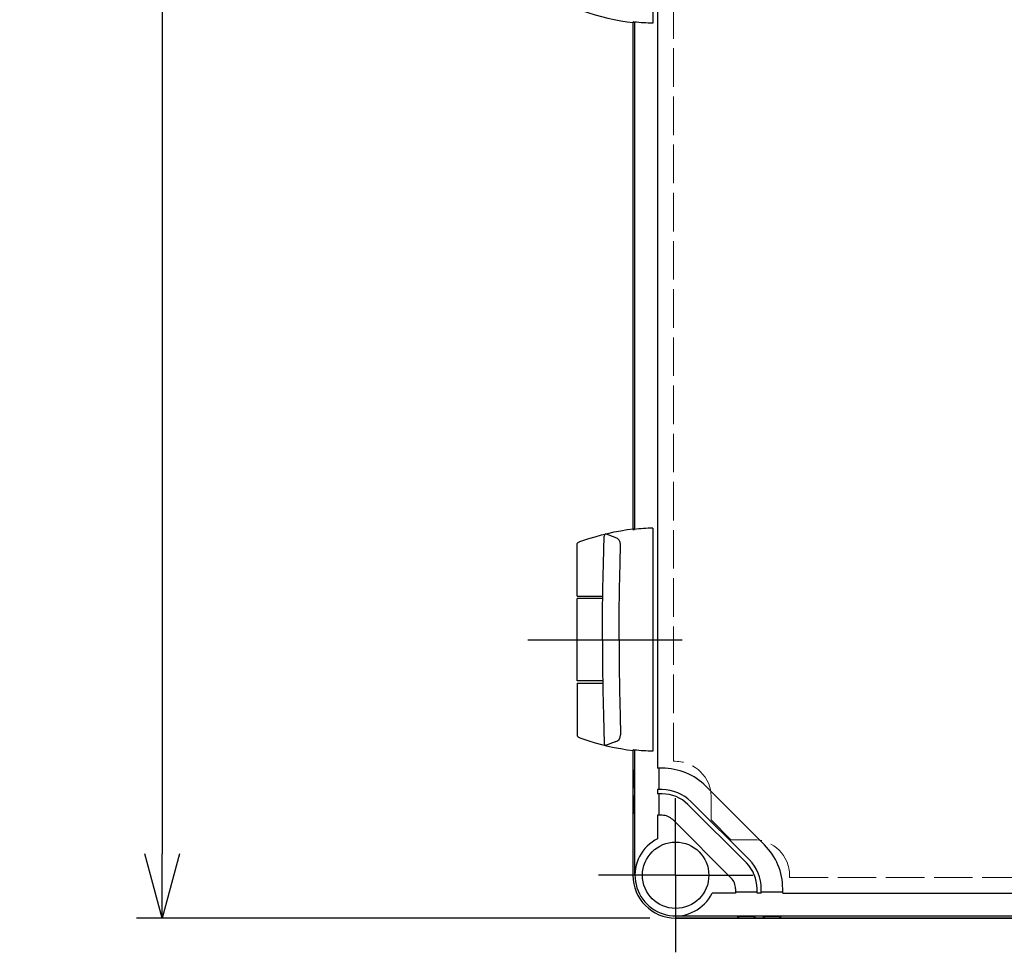
# Model space of a CAD drawing. Units: millimetres. Extents: x 0 to 4846, y 0 to 1680.
# Drawn here: x 513 to 743, y 310 to 528 of the extents above; entities that cross this region are included whole.
import ezdxf

# ---------------------------------------------------------------- set-up
doc = ezdxf.new("R2010")
doc.units = ezdxf.units.MM
doc.header["$LTSCALE"] = 6
for name, pattern in [('AM_ISO02W050x2', [3.75, 3, -0.75]), ('AM_ISO08W050', [18, 12, -1.5, 3, -1.5]), ('AM_ISO08W050x2', [9, 6, -0.75, 1.5, -0.75])]:
    doc.linetypes.add(name, pattern=pattern)
for name, color, linetype, lineweight in [('AM_5', 3, 'Continuous', 25), ('AM_7', 4, 'AM_ISO08W050', 25), ('ｴｸｽﾃﾝｼｮﾝﾌﾚｰﾑ', 3, 'Continuous', 25), ('ﾄｯﾌﾟｶﾊﾞｰ', 7, 'Continuous', 25), ('ﾄｯﾌﾟｶﾊﾞｰ0', 7, 'AM_ISO02W050x2', 13), ('ﾋﾝｼﾞ', 4, 'Continuous', 25), ('ﾎﾞﾃﾞｨｰ', 2, 'Continuous', 25)]:
    doc.layers.add(name, color=color, linetype=linetype, lineweight=lineweight)
doc.styles.get("Standard").update_dxf_attribs({"font": 'ISOCP.SHX', "bigfont": 'EXTFONT.SHX'})
doc.dimstyles.new('AM_ISO$0', dxfattribs={"dimtxt": 3.5, "dimasz": 2.5, "dimexe": 1, "dimexo": 1, "dimgap": 1.5, "dimtad": 1, "dimdsep": 46, "dimtxsty": 'STANDARD', "dimblk": 'OPEN30', "dimcen": 0, "dimclrd": 3, "dimclre": 3, "dimclrt": 2, "dimadec": 0, "dimazin": 2, "dimtp": 0.1, "dimtm": 0.1, "dimtfac": 0.71, "dimtmove": 0, "dimatfit": 3, "dimldrblk": 'OPEN30', "dimfxl": 1, "dimlwd": -1, "dimlwe": -1, "dimarcsym": 0})

# ---------------------------------------------------------------- blocks, each defined once
blk = doc.blocks.new('_Open30')
at = {"color": 0, "linetype": 'ByBlock', "lineweight": -2}
for p, q in [((-1, 0.268), (0, 0)), ((0, 0), (-1, -0.268)), ((0, 0), (-1, 0))]:
    blk.add_line(p, q, dxfattribs=at)
blk = doc.blocks.new('*D29')
at = {"layer": 'AM_5', "color": 3}
for p, q in [((659.99, 918.07), (540.11, 918.07)), ((546.11, 903.07), (546.11, 333.07)), ((659.99, 318.07), (540.11, 318.07))]:
    blk.add_line(p, q, dxfattribs=at)
at = {"layer": 'Defpoints', "color": 0}
for p in [(665.99, 918.07), (546.11, 318.07), (665.99, 318.07)]:
    blk.add_point(p, dxfattribs=at)
at = {"layer": 'AM_5', "color": 3, "xscale": 15, "yscale": 15, "zscale": 15}
for p, rotation in [((546.11, 918.07), 90), ((546.11, 318.07), 270)]:
    blk.add_blockref('_Open30', p, dxfattribs=dict(at, rotation=rotation))
at = {"layer": 'AM_5', "color": 2, "insert": (526.61, 618.07), "char_height": 21, "attachment_point": 5, "rotation": 90}
blk.add_mtext('600', dxfattribs=at)

msp = doc.modelspace()

# ---------------------------------------------------------------- linework, layer by layer
at = {"layer": 'AM_7', "linetype": 'AM_ISO08W050x2'}
for p, q in [((631.492, 383.072), (671.988, 383.072)), ((665.988, 328.072), (665.988, 346.072)), ((665.988, 328.072), (647.988, 328.072)), ((665.988, 328.072), (665.988, 310.072)), ((665.988, 328.072), (683.988, 328.072))]:
    msp.add_line(p, q, dxfattribs=at)
at = {"layer": 'ｴｸｽﾃﾝｼｮﾝﾌﾚｰﾑ'}
for p, q in [((655.988, 527.191), (655.988, 408.953)), ((655.988, 357.191), (655.988, 352.622)), ((656.288, 352.322), (656.288, 348.822)), ((656.288, 352.322), (656.288, 348.822)), ((655.988, 348.522), (655.988, 346.622)), ((655.988, 348.522), (655.988, 346.622)), ((656.288, 346.322), (656.288, 342.822)), ((656.288, 346.322), (656.288, 342.822)), ((655.988, 342.522), (655.988, 328.072)), ((680.438, 318.072), (665.988, 318.072)), ((684.238, 318.372), (680.738, 318.372)), ((686.438, 318.072), (684.538, 318.072)), ((690.238, 318.372), (686.738, 318.372)), ((921.438, 318.072), (690.538, 318.072))]:
    msp.add_line(p, q, dxfattribs=at)
for centre, radius, start, end in [((656.288, 352.622), 0.3, 180, 270), ((656.288, 348.522), 0.3, 90, 180), ((656.288, 348.522), 0.3, 90, 180), ((656.288, 346.622), 0.3, 180, 270), ((656.288, 342.522), 0.3, 90, 180), ((665.988, 328.072), 10, 180, 270), ((680.438, 318.372), 0.3, 270, 0), ((684.538, 318.372), 0.3, 180, 270), ((686.438, 318.372), 0.3, 270, 0), ((690.538, 318.372), 0.3, 180, 270)]:
    msp.add_arc(centre, radius, start, end, dxfattribs=at)
at = {"layer": 'ﾄｯﾌﾟｶﾊﾞｰ'}
for p, q in [((661.788, 583.622), (661.788, 353.072)), ((656.488, 408.853), (656.488, 527.29)), ((656.488, 328.072), (656.488, 357.29)), ((662.841, 353.072), (661.788, 353.072)), ((662.088, 353.072), (662.088, 348.072)), ((661.788, 348.072), (661.788, 347.072)), ((662.841, 348.072), (661.788, 348.072)), ((686.741, 335.179), (673.095, 348.825)), ((662.841, 347.072), (661.788, 347.072)), ((662.088, 347.072), (662.088, 342.072)), ((683.205, 331.643), (669.559, 345.289)), ((682.498, 330.936), (668.852, 344.582)), ((661.788, 342.072), (661.788, 336.593)), ((662.841, 342.072), (661.788, 342.072)), ((678.962, 327.4), (665.316, 341.047)), ((679.988, 324.926), (679.988, 323.872)), ((679.988, 324.172), (684.988, 324.172)), ((684.988, 323.872), (684.988, 324.926)), ((685.988, 323.872), (685.988, 324.926)), ((685.988, 324.172), (690.988, 324.172)), ((690.988, 323.872), (690.988, 324.926)), ((679.988, 323.872), (674.509, 323.872)), ((685.988, 323.872), (684.988, 323.872)), ((690.988, 323.872), (920.988, 323.872)), ((665.988, 318.572), (945.987, 318.572))]:
    msp.add_line(p, q, dxfattribs=at)
msp.add_circle((665.988, 328.072), 7.75, dxfattribs=at)
for centre, radius, start, end in [((662.841, 338.572), 14.5, 45, 90), ((662.841, 338.572), 9.5, 45, 90), ((662.841, 338.572), 8.5, 45, 90), ((662.841, 338.572), 3.5, 45, 90), ((665.988, 328.072), 9.5, 116.23828, 333.76172), ((676.488, 324.926), 14.5, 0, 45), ((676.488, 324.926), 9.5, 0, 45), ((676.488, 324.926), 8.5, 0, 45), ((676.488, 324.926), 3.5, 0, 45)]:
    msp.add_arc(centre, radius, start, end, dxfattribs=at)
at = {"layer": 'ﾄｯﾌﾟｶﾊﾞｰ0', "ltscale": 0.5}
for p, q in [((665.488, 354.672), (665.488, 581.672)), ((665.488, 354.672), (665.888, 354.672)), ((674.288, 340.985), (674.288, 346.272)), ((674.288, 340.985), (678.901, 336.372)), ((678.901, 336.372), (684.188, 336.372)), ((692.588, 327.572), (692.588, 327.972)), ((692.588, 327.572), (919.388, 327.572))]:
    msp.add_line(p, q, dxfattribs=at)
for centre in [(665.888, 346.272), (684.188, 327.972)]:
    msp.add_arc(centre, 8.4, 0, 90, dxfattribs=at)
at = {"layer": 'ﾋﾝｼﾞ'}
for p, q in [((660.638, 579.13), (660.638, 527.014)), ((651.877, 406.941), (649.61, 407.761)), ((660.638, 409.13), (660.638, 357.014)), ((642.988, 393.258), (642.988, 405.363)), ((648.965, 392.71), (642.988, 392.658)), ((642.988, 373.485), (642.988, 392.658)), ((648.965, 373.433), (642.988, 373.485)), ((642.988, 372.886), (642.988, 360.78)), ((651.877, 359.203), (649.61, 358.383))]:
    msp.add_line(p, q, dxfattribs=at)
at = {"layer": 'ﾋﾝｼﾞ', "flags": 128}
for points in [[(644.308, 529.927), (645.756, 529.451), (647.218, 529.011), (648.691, 528.609), (650.175, 528.244), (651.667, 527.916), (653.167, 527.627), (654.673, 527.376), (656.183, 527.163)], [(656.001, 527.322), (656.001, 527.324), (656.002, 527.325), (656.005, 527.326), (656.009, 527.327), (656.015, 527.327), (656.022, 527.328), (656.03, 527.328), (656.04, 527.328), (656.051, 527.328), (656.063, 527.328), (656.077, 527.327), (656.091, 527.327), (656.107, 527.326), (656.124, 527.325), (656.142, 527.324), (656.162, 527.322), (656.182, 527.321), (656.203, 527.319), (656.226, 527.317), (656.249, 527.315), (656.272, 527.312), (656.296, 527.31), (656.321, 527.308), (656.346, 527.305)], [(644.308, 406.216), (645.756, 406.692), (647.218, 407.132), (648.691, 407.535), (650.175, 407.9), (651.667, 408.227), (653.167, 408.517), (654.673, 408.768), (656.183, 408.98)], [(656.001, 408.821), (656.001, 408.82), (656.002, 408.819), (656.005, 408.818), (656.009, 408.817), (656.015, 408.816), (656.022, 408.816), (656.03, 408.815), (656.04, 408.815), (656.051, 408.815), (656.063, 408.816), (656.077, 408.816), (656.091, 408.817), (656.107, 408.818), (656.124, 408.819), (656.142, 408.82), (656.162, 408.821), (656.182, 408.823), (656.203, 408.825), (656.226, 408.827), (656.249, 408.829), (656.272, 408.831), (656.296, 408.833), (656.321, 408.836), (656.346, 408.839)], [(642.988, 405.363), (643.025, 405.551), (643.067, 405.634), (643.12, 405.703), (643.173, 405.754), (643.216, 405.787), (643.279, 405.825), (643.504, 405.925), (643.656, 405.983), (643.842, 406.052), (644.06, 406.13), (644.308, 406.216)], [(642.988, 360.78), (643.025, 360.592), (643.067, 360.509), (643.12, 360.441), (643.173, 360.39), (643.216, 360.357), (643.279, 360.319), (643.504, 360.219), (643.656, 360.16), (643.842, 360.091), (644.06, 360.013), (644.308, 359.927)], [(644.308, 359.927), (645.756, 359.451), (647.218, 359.011), (648.691, 358.609), (650.175, 358.244), (651.667, 357.916), (653.167, 357.627), (654.673, 357.376), (656.183, 357.163)], [(656.001, 357.322), (656.001, 357.324), (656.002, 357.325), (656.005, 357.326), (656.009, 357.327), (656.015, 357.327), (656.022, 357.328), (656.03, 357.328), (656.04, 357.328), (656.051, 357.328), (656.063, 357.328), (656.077, 357.327), (656.091, 357.327), (656.107, 357.326), (656.124, 357.325), (656.142, 357.324), (656.162, 357.322), (656.182, 357.321), (656.203, 357.319), (656.226, 357.317), (656.249, 357.315), (656.272, 357.312), (656.296, 357.31), (656.321, 357.308), (656.346, 357.305)]]:
    msp.add_lwpolyline(points, dxfattribs=at)
at = {"layer": 'ﾋﾝｼﾞ', "ltscale": 22.98452}
for points in [[(648.893, 383.072), (648.918, 389.01), (648.994, 394.948), (649.12, 400.886), (649.31, 407.285)], [(652.779, 383.072), (652.805, 389.01), (652.88, 394.948), (653.006, 400.886), (653.137, 405.301)], [(648.893, 383.072), (648.918, 377.133), (648.994, 371.195), (649.12, 365.258), (649.31, 358.859)], [(652.779, 383.072), (652.805, 377.133), (652.88, 371.195), (653.006, 365.258), (653.137, 360.842)]]:
    msp.add_lwpolyline(points, dxfattribs=at)
at = {"layer": 'ﾋﾝｼﾞ'}
for centre, radius, start, end in [((649.883, 407.256), 0.574, 118.41662, 177.12768), ((651.529, 405.369), 1.609, 357.59134, 77.51433), ((649.883, 358.887), 0.574, 182.87232, 241.58338), ((651.529, 360.774), 1.609, 282.48567, 2.40866)]:
    msp.add_arc(centre, radius, start, end, dxfattribs=at)
at = {"layer": 'ﾋﾝｼﾞ', "extrusion": (0, 0, -1)}
for centre, major_axis, ratio, start_param, end_param in [((656.198, 626.684), (0, -99.522), 0.0348995, 6.2303182, 6.3398953), ((662.292, 589.046), (0, -62.057), 0.9510565, 0.0280344, 0.1009176), ((647.238, 372.923), (-4.25, -0.037), 0.0003046, 0.0000014, 1.9909649), ((656.198, 456.684), (0, -99.522), 0.0348995, 6.2303182, 6.3398953), ((662.292, 419.046), (0, -62.057), 0.9510565, 0.0280344, 0.1009176)]:
    msp.add_ellipse(centre, major_axis=major_axis, ratio=ratio, start_param=start_param, end_param=end_param, dxfattribs=at)
at = {"layer": 'ﾋﾝｼﾞ'}
for centre, major_axis, ratio, start_param, end_param in [((656.198, 309.459), (0, 99.522), 0.0348995, 6.2303182, 6.3398953), ((662.292, 347.097), (0, 62.057), 0.9510565, 0.0280344, 0.1009176), ((647.238, 393.221), (-4.25, 0.037), 0.0003046, 0.0000014, 1.9909649)]:
    msp.add_ellipse(centre, major_axis=major_axis, ratio=ratio, start_param=start_param, end_param=end_param, dxfattribs=at)
at = {"layer": 'ﾎﾞﾃﾞｨｰ'}
for p, q in [((655.988, 527.191), (655.988, 408.953)), ((655.988, 357.191), (655.988, 328.072)), ((656.488, 352.532), (656.288, 352.532)), ((656.488, 352.532), (656.288, 352.532)), ((656.488, 348.532), (656.288, 348.532)), ((656.488, 348.532), (656.288, 348.532)), ((656.488, 346.572), (656.288, 346.572)), ((656.488, 346.572), (656.288, 346.572)), ((656.488, 342.572), (656.288, 342.572)), ((656.488, 342.572), (656.288, 342.572)), ((665.988, 318.072), (945.988, 318.072)), ((680.488, 318.572), (680.488, 318.372)), ((684.488, 318.572), (684.488, 318.372)), ((686.488, 318.572), (686.488, 318.372)), ((690.488, 318.572), (690.488, 318.372))]:
    msp.add_line(p, q, dxfattribs=at)
for centre, radius, start, end in [((656.288, 352.832), 0.3, 180, 270), ((656.288, 352.832), 0.3, 180, 270), ((656.288, 348.232), 0.3, 90, 180), ((656.288, 348.232), 0.3, 90, 180), ((656.288, 346.872), 0.3, 180, 270), ((656.288, 346.872), 0.3, 180, 270), ((656.288, 342.272), 0.3, 90, 180), ((656.288, 342.272), 0.3, 90, 180), ((665.988, 328.072), 10, 180, 270), ((680.188, 318.372), 0.3, 270, 360), ((684.788, 318.372), 0.3, 180, 270), ((686.188, 318.372), 0.3, 270, 360), ((690.788, 318.372), 0.3, 180, 270)]:
    msp.add_arc(centre, radius, start, end, dxfattribs=at)

# ---------------------------------------------------------------- dimensions: what is measured, and where the dimension line sits
at = {"layer": 'AM_5'}
dim = msp.add_linear_dim(base=(546.113, 318.072), p1=(665.988, 918.072), p2=(665.988, 318.072), angle=90, dimstyle='AM_ISO$0', override={"dimscale": 6}, dxfattribs=at)
dim.commit()
dim.dimension.update_dxf_attribs({"geometry": '*D29', "text_midpoint": (526.613, 618.072)})

doc.saveas('drawing.dxf')
